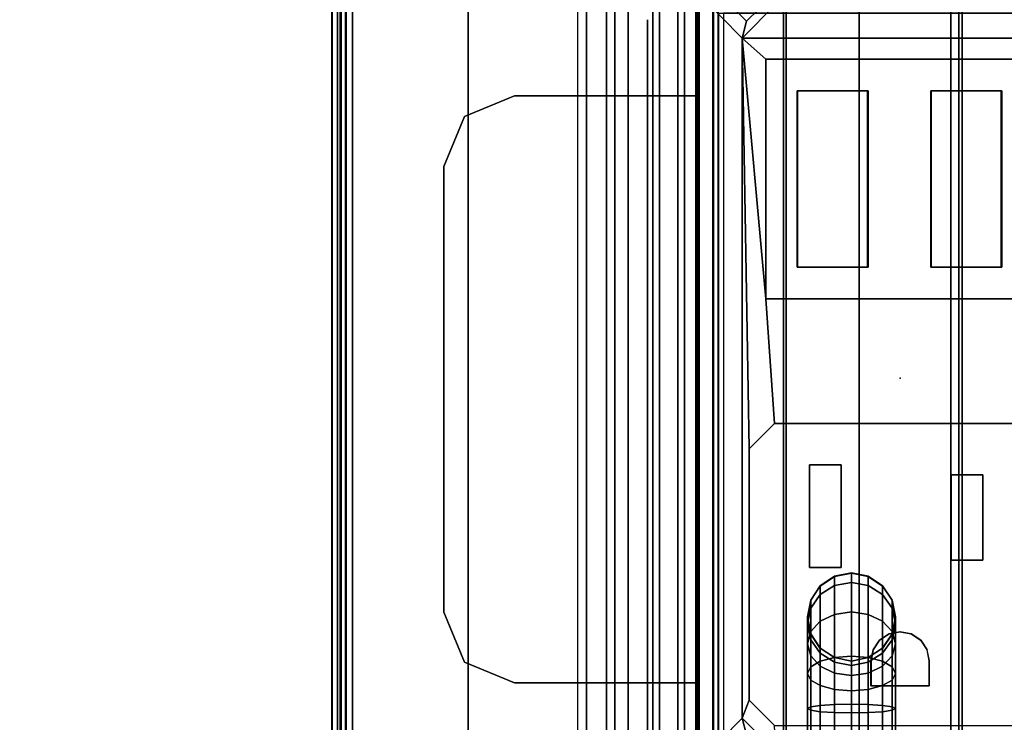
# Model space of a CAD drawing. Units: inches. Extents: x -15 to 134, y -6 to 127.
# Drawn here: x 124 to 128, y 95 to 98 of the extents above; entities that cross this region are included whole.
import ezdxf

# ---------------------------------------------------------------- set-up
doc = ezdxf.new("R2010")
doc.units = ezdxf.units.IN
doc.header["$MEASUREMENT"] = 0
doc.header["$PDSIZE"] = -1
for name, color, linetype in [('ELEC', 1, 'Continuous'), ('ELEC-BRKT', 1, 'Continuous'), ('ELEC-GROMMET', 1, 'Continuous'), ('ELEC-RECEPT', 8, 'Continuous'), ('ELEC-TROUGH', 1, 'Continuous'), ('ELEC-USB', 8, 'Continuous'), ('WKSURF', 6, 'Continuous'), ('WKSURF-LAM', 6, 'Continuous')]:
    doc.layers.add(name, color=color, linetype=linetype)

# ---------------------------------------------------------------- blocks, each defined once
blk = doc.blocks.new('GY1300_30_2T')
at = {"layer": 'ELEC-TROUGH'}
for points in [[(47.4547, -5.4957, 22.1897), (47.4547, -3.0339, 22.1897), (12.0453, -3.0339, 22.1897), (12.0453, -5.4957, 22.1897)], [(47.5216, -5.535, 22.1897), (47.5101, -5.5072, 22.1897), (11.9899, -5.5072, 22.1897), (11.9783, -5.535, 22.1897)], [(47.5216, -5.535, 22.2232), (47.5101, -5.5072, 22.2232), (11.9899, -5.5072, 22.2232), (11.9783, -5.535, 22.2232)], [(12.0177, -5.4957, 22.1897), (11.9899, -5.5072, 22.1897), (47.5101, -5.5072, 22.1897), (47.4823, -5.4957, 22.1897)], [(47.5101, -5.5072, 22.2232), (47.4823, -5.4957, 22.2232), (12.0177, -5.4957, 22.2232), (11.9899, -5.5072, 22.2232)], [(47.5216, -5.8606, 22.1897), (47.5216, -5.535, 22.1897), (11.9783, -5.535, 22.1897), (11.9783, -5.8606, 22.1897)], [(11.9783, -5.535, 22.2232), (11.9783, -5.8606, 22.2232), (47.5216, -5.8606, 22.2232), (47.5216, -5.535, 22.2232)], [(47.5216, -6.1191, 22.2572), (11.9783, -6.1191, 22.2572), (11.9783, -5.8606, 22.2232), (47.5216, -5.8606, 22.2232)], [(11.9783, -6.1277, 22.2248), (47.5216, -6.1277, 22.2248), (47.5216, -5.8606, 22.1897), (11.9783, -5.8606, 22.1897)], [(47.5216, -6.36, 22.3568), (11.9783, -6.36, 22.3568), (11.9783, -6.1191, 22.2572), (47.5216, -6.1191, 22.2572)], [(11.9783, -6.3767, 22.3278), (47.5216, -6.3767, 22.3278), (47.5216, -6.1277, 22.2248), (11.9783, -6.1277, 22.2248)], [(47.5216, -6.567, 22.5153), (11.9783, -6.567, 22.5153), (11.9783, -6.36, 22.3568), (47.5216, -6.36, 22.3568)], [(11.9783, -6.5906, 22.4917), (47.5216, -6.5906, 22.4917), (47.5216, -6.3767, 22.3278), (11.9783, -6.3767, 22.3278)], [(47.5216, -6.7259, 22.722), (11.9783, -6.7259, 22.722), (11.9783, -6.567, 22.5153), (47.5216, -6.567, 22.5153)], [(11.9783, -6.7549, 22.7052), (47.5216, -6.7549, 22.7052), (47.5216, -6.5906, 22.4917), (11.9783, -6.5906, 22.4917)], [(47.5216, -6.8261, 22.9627), (11.9783, -6.8261, 22.9627), (11.9783, -6.7259, 22.722), (47.5216, -6.7259, 22.722)], [(11.9783, -6.8584, 22.954), (47.5216, -6.8584, 22.954), (47.5216, -6.7549, 22.7052), (11.9783, -6.7549, 22.7052)], [(11.9783, -6.8261, 22.9627), (47.5216, -6.8261, 22.9627), (47.5216, -7.676, 26.1127), (11.9783, -7.676, 26.1127)], [(47.5216, -6.8584, 22.954), (47.5216, -6.8261, 22.9627), (11.9783, -6.8261, 22.9627), (11.9783, -6.8584, 22.954)], [(11.9783, -6.8584, 22.954), (47.5216, -6.8584, 22.954), (47.5216, -7.7083, 26.104), (11.9783, -7.7083, 26.104)], [(14.6285, -7.2455, 26.2433), (12.0571, -7.6547, 26.2433), (47.4429, -7.6547, 26.2433), (44.8715, -7.2455, 26.2433)], [(12.0571, -7.6547, 26.2768), (47.4429, -7.6547, 26.2768), (44.8715, -7.2455, 26.2768), (14.6285, -7.2455, 26.2768)], [(44.8715, -7.2455, 26.2433), (44.8715, -7.2455, 26.2768), (14.6285, -7.2455, 26.2768), (14.6285, -7.2455, 26.2433)], [(47.4429, -7.6547, 26.2433), (12.0571, -7.6547, 26.2433), (12.0571, -7.6796, 26.2355), (47.4429, -7.6796, 26.2355)], [(47.4429, -7.6547, 26.2768), (12.0571, -7.6547, 26.2768), (12.0571, -7.6988, 26.2629), (47.4429, -7.6988, 26.2629)], [(11.9783, -7.676, 26.1127), (12.0571, -7.6965, 26.1887), (47.4429, -7.6965, 26.1887), (47.5216, -7.676, 26.1127)], [(11.9783, -7.7083, 26.104), (47.5216, -7.7083, 26.104), (47.4429, -7.7289, 26.18), (12.0571, -7.7289, 26.18)], [(47.4429, -7.6796, 26.2355), (12.0571, -7.6796, 26.2355), (12.0571, -7.6954, 26.2148), (47.4429, -7.6954, 26.2148)], [(47.4429, -7.6954, 26.2148), (12.0571, -7.6954, 26.2148), (12.0571, -7.6965, 26.1887), (47.4429, -7.6965, 26.1887)], [(47.4429, -7.6988, 26.2629), (12.0571, -7.6988, 26.2629), (12.0571, -7.7269, 26.2262), (47.4429, -7.7269, 26.2262)], [(47.4429, -7.7269, 26.2262), (12.0571, -7.7269, 26.2262), (12.0571, -7.7289, 26.18), (47.4429, -7.7289, 26.18)]]:
    blk.add_3dface(points, dxfattribs=at)
blk = doc.blocks.new('VFGS10_3060L041_3T')
at = {"layer": 'WKSURF'}
blk.add_point((30, -5.715, 28.626), dxfattribs=at)
at = {"layer": 'WKSURF-LAM', "invisible_edges": 5}
for points in [[(60, -28.88, 27.45), (31.27, -6.61, 27.45), (28.73, -6.61, 27.45), (0, -28.88, 27.45)], [(60, -28.88, 28.626), (31.27, -6.61, 28.626), (28.73, -6.61, 28.626), (0, -28.88, 28.626)]]:
    blk.add_3dface(points, dxfattribs=at)
at = {"layer": 'WKSURF-LAM'}
blk.add_3dface([(31.27, -6.61, 27.45), (31.27, -6.61, 28.626), (28.73, -6.61, 28.626), (28.73, -6.61, 27.45)], dxfattribs=at)
blk = doc.blocks.new('GY1412_1_0T')
at = {"layer": 'ELEC'}
blk.add_point((0, 0), dxfattribs=at)
at = {"layer": 'ELEC-GROMMET'}
for points, invisible_edges in [([(1.2727, 0.1771, -0.005), (1.2727, 0.6547, -0.0032), (-1.2933, 0.6547, -0.0032), (-1.2933, 0.1771, -0.005)], 8), ([(-1.2933, 0.1708, -0.0961), (-1.2933, 0.6518, -0.1118), (1.2727, 0.6518, -0.1118), (1.2727, 0.1708, -0.0961)], 8), ([(1.2727, -0.2995, -0.0362), (1.2727, 0.1771, -0.005), (-1.2933, 0.1771, -0.005), (-1.2933, -0.2995, -0.0362)], 10), ([(-1.2933, -0.3103, -0.1092), (-1.2933, 0.1708, -0.0961), (1.2727, 0.1708, -0.0961), (1.2727, -0.3103, -0.1092)], 10), ([(1.2727, -0.6261, -0.0968), (1.2727, -0.2995, -0.0362), (-1.2933, -0.2995, -0.0362), (-1.2933, -0.6261, -0.0968)], 2), ([(-1.2933, -0.6426, -0.1511), (-1.2933, -0.3103, -0.1092), (1.2727, -0.3103, -0.1092), (1.2727, -0.6426, -0.1511)], 2)]:
    blk.add_3dface(points, dxfattribs=dict(at, invisible_edges=invisible_edges))
for points in [[(1.364, -0.664), (-1.364, -0.664), (-1.364, -0.724, 0.065), (1.364, -0.724, 0.065)], [(-1.364, -0.724, -0.742), (-1.364, -0.664), (1.364, -0.664), (1.364, -0.724, -0.742)], [(-1.364, -0.724, 0.065), (-1.424, -0.964, 0.045), (1.424, -0.964, 0.045), (1.364, -0.724, 0.065)], [(1.424, -0.764, -0.742), (-1.424, -0.764, -0.742), (-1.364, -0.724, -0.742), (1.364, -0.724, -0.742)], [(-1.424, -0.764), (-1.424, -0.764, -0.8), (1.424, -0.764, -0.8), (1.424, -0.764)], [(-1.424, -0.964), (-1.424, -0.764), (1.424, -0.764), (1.424, -0.964)], [(-1.424, -0.764), (-1.424, -0.764, -0.742), (1.424, -0.764, -0.742), (1.424, -0.764)], [(1.424, -0.964, 0.045), (-1.424, -0.964, 0.045), (-1.424, -0.964), (1.424, -0.964)]]:
    blk.add_3dface(points, dxfattribs=at)
blk = doc.blocks.new('GY1414_J06G_0T')
at = {"layer": 'ELEC'}
blk.add_point((0, 0), dxfattribs=at)
for points in [[(-1.36, -0.7125, -3.6988), (-1.36, 0.7125, -3.6988), (1.36, 0.7125, -3.6988), (1.36, -0.7125, -3.6988)], [(-1.325, -0.44, 0.0012), (-1.205, -0.56, 0.0012), (-1.205, 0.56, 0.0012), (-1.325, 0.44, 0.0012)], [(-1.1299, 0.4716, -0.001), (-1.205, 0.56, 0.0012), (-1.205, -0.56, 0.0012), (-1.1299, -0.4756, 0.0034)], [(0.1612, -0.445, 0.0033), (0.1612, 0.445, -0.0009), (-0.2812, 0.4716, -0.001), (-0.2812, -0.4756, 0.0034)], [(0.7375, -0.0623, -3.6977), (0.7881, -0.0285, -3.6978), (0.7872, -0.0285, -3.8965), (0.7366, -0.0623, -3.9014)], [(0.7366, -0.0623, -3.9014), (0.7872, -0.0285, -3.8965), (0.8152, -0.0285, -4.0383), (0.7675, -0.0623, -4.058)], [(0.7675, -0.0623, -4.058), (0.8152, -0.0285, -4.0383), (0.8987, -0.0285, -4.1636), (0.8622, -0.0623, -4.2)], [(0.7881, -0.0285, -3.6978), (0.8478, -0.0166, -3.6979), (0.8469, -0.0166, -3.8907), (0.7872, -0.0285, -3.8965)], [(0.7872, -0.0285, -3.8965), (0.8469, -0.0166, -3.8907), (0.8715, -0.0166, -4.0151), (0.8152, -0.0285, -4.0383)], [(0.8152, -0.0285, -4.0383), (0.8715, -0.0166, -4.0151), (0.9418, -0.0166, -4.1206), (0.8987, -0.0285, -4.1636)], [(0.8478, -0.0166, -3.6979), (0.9075, -0.0285, -3.6979), (0.9066, -0.0285, -3.8849), (0.8469, -0.0166, -3.8907)], [(0.8469, -0.0166, -3.8907), (0.9066, -0.0285, -3.8849), (0.9278, -0.0285, -3.9918), (0.8715, -0.0166, -4.0151)], [(0.8622, -0.0623, -4.2), (0.8987, -0.0285, -4.1636), (1.0238, -0.0285, -4.2474), (1.004, -0.0623, -4.295)], [(0.8715, -0.0166, -4.0151), (0.9278, -0.0285, -3.9918), (0.9849, -0.0285, -4.0776), (0.9418, -0.0166, -4.1206)], [(0.8987, -0.0285, -4.1636), (0.9418, -0.0166, -4.1206), (1.0472, -0.0166, -4.1912), (1.0238, -0.0285, -4.2474)], [(0.9075, -0.0285, -3.6979), (0.9581, -0.0623, -3.698), (0.9573, -0.0623, -3.8799), (0.9066, -0.0285, -3.8849)], [(0.9066, -0.0285, -3.8849), (0.9573, -0.0623, -3.8799), (0.9755, -0.0623, -3.9722), (0.9278, -0.0285, -3.9918)], [(0.9278, -0.0285, -3.9918), (0.9755, -0.0623, -3.9722), (1.0215, -0.0623, -4.0412), (0.9849, -0.0285, -4.0776)], [(0.9418, -0.0166, -4.1206), (0.9849, -0.0285, -4.0776), (1.0705, -0.0285, -4.135), (1.0472, -0.0166, -4.1912)], [(0.9849, -0.0285, -4.0776), (1.0215, -0.0623, -4.0412), (1.0903, -0.0623, -4.0873), (1.0705, -0.0285, -4.135)], [(1.004, -0.0623, -4.295), (1.0238, -0.0285, -4.2474), (1.1656, -0.0285, -4.2758), (1.1605, -0.0623, -4.3264)], [(1.0238, -0.0285, -4.2474), (1.0472, -0.0166, -4.1912), (1.1715, -0.0166, -4.2161), (1.1656, -0.0285, -4.2758)], [(1.0472, -0.0166, -4.1912), (1.0705, -0.0285, -4.135), (1.1775, -0.0285, -4.1564), (1.1715, -0.0166, -4.2161)], [(1.0705, -0.0285, -4.135), (1.0903, -0.0623, -4.0873), (1.1825, -0.0623, -4.1058), (1.1775, -0.0285, -4.1564)], [(2.2148, -0.0285, -4.2763), (2.2148, -0.0623, -4.3269), (1.1605, -0.0623, -4.3264), (1.1656, -0.0285, -4.2758)], [(2.2149, -0.0166, -4.2166), (2.2148, -0.0285, -4.2763), (1.1656, -0.0285, -4.2758), (1.1715, -0.0166, -4.2161)], [(2.215, -0.0285, -4.1569), (2.2149, -0.0166, -4.2166), (1.1715, -0.0166, -4.2161), (1.1775, -0.0285, -4.1564)], [(2.2151, -0.0623, -4.1063), (2.215, -0.0285, -4.1569), (1.1775, -0.0285, -4.1564), (1.1825, -0.0623, -4.1058)], [(0.7037, -0.1129, -3.6977), (0.7375, -0.0623, -3.6977), (0.7366, -0.0623, -3.9014), (0.7028, -0.1129, -3.9047)], [(0.7028, -0.1129, -3.9047), (0.7366, -0.0623, -3.9014), (0.7675, -0.0623, -4.058), (0.7357, -0.1129, -4.0711)], [(0.7357, -0.1129, -4.0711), (0.7675, -0.0623, -4.058), (0.8622, -0.0623, -4.2), (0.8378, -0.1129, -4.2244)], [(0.8378, -0.1129, -4.2244), (0.8622, -0.0623, -4.2), (1.004, -0.0623, -4.295), (0.9908, -0.1129, -4.3269)], [(0.9581, -0.0623, -3.698), (0.9919, -0.1129, -3.698), (0.9911, -0.1129, -3.8766), (0.9573, -0.0623, -3.8799)], [(0.9573, -0.0623, -3.8799), (0.9911, -0.1129, -3.8766), (1.0073, -0.1129, -3.959), (0.9755, -0.0623, -3.9722)], [(0.9755, -0.0623, -3.9722), (1.0073, -0.1129, -3.959), (1.0459, -0.1129, -4.0168), (1.0215, -0.0623, -4.0412)], [(0.9908, -0.1129, -4.3269), (1.004, -0.0623, -4.295), (1.1605, -0.0623, -4.3264), (1.1571, -0.1129, -4.3602)], [(1.0215, -0.0623, -4.0412), (1.0459, -0.1129, -4.0168), (1.1036, -0.1129, -4.0555), (1.0903, -0.0623, -4.0873)], [(1.0903, -0.0623, -4.0873), (1.1036, -0.1129, -4.0555), (1.1859, -0.1129, -4.072), (1.1825, -0.0623, -4.1058)], [(2.2148, -0.0623, -4.3269), (2.2147, -0.1129, -4.3607), (1.1571, -0.1129, -4.3602), (1.1605, -0.0623, -4.3264)], [(2.2151, -0.1129, -4.0724), (2.2151, -0.0623, -4.1063), (1.1825, -0.0623, -4.1058), (1.1859, -0.1129, -4.072)], [(0.6918, -0.1726, -3.6977), (0.7037, -0.1129, -3.6977), (0.7028, -0.1129, -3.9047), (0.6909, -0.1726, -3.9058)], [(0.6909, -0.1726, -3.9058), (0.7028, -0.1129, -3.9047), (0.7357, -0.1129, -4.0711), (0.7245, -0.1726, -4.0757)], [(0.7245, -0.1726, -4.0757), (0.7357, -0.1129, -4.0711), (0.8378, -0.1129, -4.2244), (0.8292, -0.1726, -4.2329)], [(0.8292, -0.1726, -4.2329), (0.8378, -0.1129, -4.2244), (0.9908, -0.1129, -4.3269), (0.9861, -0.1726, -4.338)], [(0.9861, -0.1726, -4.338), (0.9908, -0.1129, -4.3269), (1.1571, -0.1129, -4.3602), (1.1559, -0.1726, -4.3721)], [(0.9919, -0.1129, -3.698), (1.0038, -0.1726, -3.6981), (1.003, -0.1726, -3.8755), (0.9911, -0.1129, -3.8766)], [(0.9911, -0.1129, -3.8766), (1.003, -0.1726, -3.8755), (1.0185, -0.1726, -3.9544), (1.0073, -0.1129, -3.959)], [(1.0073, -0.1129, -3.959), (1.0185, -0.1726, -3.9544), (1.0544, -0.1726, -4.0083), (1.0459, -0.1129, -4.0168)], [(1.0459, -0.1129, -4.0168), (1.0544, -0.1726, -4.0083), (1.1082, -0.1726, -4.0443), (1.1036, -0.1129, -4.0555)], [(1.1036, -0.1129, -4.0555), (1.1082, -0.1726, -4.0443), (1.1871, -0.1726, -4.0601), (1.1859, -0.1129, -4.072)], [(2.2147, -0.1129, -4.3607), (2.2147, -0.1726, -4.3726), (1.1559, -0.1726, -4.3721), (1.1571, -0.1129, -4.3602)], [(2.2151, -0.1726, -4.0606), (2.2151, -0.1129, -4.0724), (1.1859, -0.1129, -4.072), (1.1871, -0.1726, -4.0601)], [(0.7037, -0.2323, -3.6977), (0.6918, -0.1726, -3.6977), (0.6909, -0.1726, -3.9058), (0.7028, -0.2323, -3.9047)], [(0.7028, -0.2323, -3.9047), (0.6909, -0.1726, -3.9058), (0.7245, -0.1726, -4.0757), (0.7357, -0.2323, -4.0711)], [(0.7357, -0.2323, -4.0711), (0.7245, -0.1726, -4.0757), (0.8292, -0.1726, -4.2329), (0.8378, -0.2323, -4.2244)], [(0.8378, -0.2323, -4.2244), (0.8292, -0.1726, -4.2329), (0.9861, -0.1726, -4.338), (0.9908, -0.2323, -4.3269)], [(0.9908, -0.2323, -4.3269), (0.9861, -0.1726, -4.338), (1.1559, -0.1726, -4.3721), (1.1571, -0.2323, -4.3602)], [(1.0038, -0.1726, -3.6981), (0.9919, -0.2323, -3.698), (0.9911, -0.2323, -3.8766), (1.003, -0.1726, -3.8755)], [(1.003, -0.1726, -3.8755), (0.9911, -0.2323, -3.8766), (1.0073, -0.2323, -3.959), (1.0185, -0.1726, -3.9544)], [(1.0185, -0.1726, -3.9544), (1.0073, -0.2323, -3.959), (1.0459, -0.2323, -4.0168), (1.0544, -0.1726, -4.0083)], [(1.0544, -0.1726, -4.0083), (1.0459, -0.2323, -4.0168), (1.1036, -0.2323, -4.0555), (1.1082, -0.1726, -4.0443)], [(1.1082, -0.1726, -4.0443), (1.1036, -0.2323, -4.0555), (1.1859, -0.2323, -4.072), (1.1871, -0.1726, -4.0601)], [(2.2147, -0.1726, -4.3726), (2.2147, -0.2323, -4.3607), (1.1571, -0.2323, -4.3602), (1.1559, -0.1726, -4.3721)], [(2.2151, -0.2323, -4.0724), (2.2151, -0.1726, -4.0606), (1.1871, -0.1726, -4.0601), (1.1859, -0.2323, -4.072)], [(0.7375, -0.2829, -3.6977), (0.7037, -0.2323, -3.6977), (0.7028, -0.2323, -3.9047), (0.7366, -0.2829, -3.9014)], [(0.7366, -0.2829, -3.9014), (0.7028, -0.2323, -3.9047), (0.7357, -0.2323, -4.0711), (0.7675, -0.2829, -4.058)], [(0.7675, -0.2829, -4.058), (0.7357, -0.2323, -4.0711), (0.8378, -0.2323, -4.2244), (0.8622, -0.2829, -4.2)], [(0.8622, -0.2829, -4.2), (0.8378, -0.2323, -4.2244), (0.9908, -0.2323, -4.3269), (1.004, -0.2829, -4.295)], [(0.9919, -0.2323, -3.698), (0.9581, -0.2829, -3.698), (0.9573, -0.2829, -3.8799), (0.9911, -0.2323, -3.8766)], [(0.9911, -0.2323, -3.8766), (0.9573, -0.2829, -3.8799), (0.9755, -0.2829, -3.9722), (1.0073, -0.2323, -3.959)], [(1.0073, -0.2323, -3.959), (0.9755, -0.2829, -3.9722), (1.0215, -0.2829, -4.0412), (1.0459, -0.2323, -4.0168)], [(1.004, -0.2829, -4.295), (0.9908, -0.2323, -4.3269), (1.1571, -0.2323, -4.3602), (1.1605, -0.2829, -4.3264)], [(1.0459, -0.2323, -4.0168), (1.0215, -0.2829, -4.0412), (1.0903, -0.2829, -4.0873), (1.1036, -0.2323, -4.0555)], [(1.1036, -0.2323, -4.0555), (1.0903, -0.2829, -4.0873), (1.1825, -0.2829, -4.1058), (1.1859, -0.2323, -4.072)], [(2.2147, -0.2323, -4.3607), (2.2148, -0.2829, -4.3269), (1.1605, -0.2829, -4.3264), (1.1571, -0.2323, -4.3602)], [(2.2151, -0.2829, -4.1063), (2.2151, -0.2323, -4.0724), (1.1859, -0.2323, -4.072), (1.1825, -0.2829, -4.1058)], [(0.7881, -0.3167, -3.6978), (0.7375, -0.2829, -3.6977), (0.7366, -0.2829, -3.9014), (0.7872, -0.3167, -3.8965)], [(0.7872, -0.3167, -3.8965), (0.7366, -0.2829, -3.9014), (0.7675, -0.2829, -4.058), (0.8152, -0.3167, -4.0383)], [(0.8152, -0.3167, -4.0383), (0.7675, -0.2829, -4.058), (0.8622, -0.2829, -4.2), (0.8987, -0.3167, -4.1636)], [(0.8987, -0.3167, -4.1636), (0.8622, -0.2829, -4.2), (1.004, -0.2829, -4.295), (1.0238, -0.3167, -4.2474)], [(0.9581, -0.2829, -3.698), (0.9075, -0.3167, -3.6979), (0.9066, -0.3167, -3.8849), (0.9573, -0.2829, -3.8799)], [(0.9573, -0.2829, -3.8799), (0.9066, -0.3167, -3.8849), (0.9278, -0.3167, -3.9918), (0.9755, -0.2829, -3.9722)], [(0.9755, -0.2829, -3.9722), (0.9278, -0.3167, -3.9918), (0.9849, -0.3167, -4.0776), (1.0215, -0.2829, -4.0412)], [(1.0215, -0.2829, -4.0412), (0.9849, -0.3167, -4.0776), (1.0705, -0.3167, -4.135), (1.0903, -0.2829, -4.0873)], [(1.0238, -0.3167, -4.2474), (1.004, -0.2829, -4.295), (1.1605, -0.2829, -4.3264), (1.1656, -0.3167, -4.2758)], [(1.0903, -0.2829, -4.0873), (1.0705, -0.3167, -4.135), (1.1775, -0.3167, -4.1564), (1.1825, -0.2829, -4.1058)], [(2.2148, -0.2829, -4.3269), (2.2148, -0.3167, -4.2763), (1.1656, -0.3167, -4.2758), (1.1605, -0.2829, -4.3264)], [(2.215, -0.3167, -4.1569), (2.2151, -0.2829, -4.1063), (1.1825, -0.2829, -4.1058), (1.1775, -0.3167, -4.1564)], [(0.8478, -0.3286, -3.6979), (0.7881, -0.3167, -3.6978), (0.7872, -0.3167, -3.8965), (0.8469, -0.3286, -3.8907)], [(0.8469, -0.3286, -3.8907), (0.7872, -0.3167, -3.8965), (0.8152, -0.3167, -4.0383), (0.8715, -0.3286, -4.0151)], [(0.8715, -0.3286, -4.0151), (0.8152, -0.3167, -4.0383), (0.8987, -0.3167, -4.1636), (0.9418, -0.3286, -4.1206)], [(0.9075, -0.3167, -3.6979), (0.8478, -0.3286, -3.6979), (0.8469, -0.3286, -3.8907), (0.9066, -0.3167, -3.8849)], [(0.9066, -0.3167, -3.8849), (0.8469, -0.3286, -3.8907), (0.8715, -0.3286, -4.0151), (0.9278, -0.3167, -3.9918)], [(0.9278, -0.3167, -3.9918), (0.8715, -0.3286, -4.0151), (0.9418, -0.3286, -4.1206), (0.9849, -0.3167, -4.0776)], [(0.9418, -0.3286, -4.1206), (0.8987, -0.3167, -4.1636), (1.0238, -0.3167, -4.2474), (1.0472, -0.3286, -4.1912)], [(0.9849, -0.3167, -4.0776), (0.9418, -0.3286, -4.1206), (1.0472, -0.3286, -4.1912), (1.0705, -0.3167, -4.135)], [(1.0472, -0.3286, -4.1912), (1.0238, -0.3167, -4.2474), (1.1656, -0.3167, -4.2758), (1.1715, -0.3286, -4.2161)], [(1.0705, -0.3167, -4.135), (1.0472, -0.3286, -4.1912), (1.1715, -0.3286, -4.2161), (1.1775, -0.3167, -4.1564)], [(2.2148, -0.3167, -4.2763), (2.2149, -0.3286, -4.2166), (1.1715, -0.3286, -4.2161), (1.1656, -0.3167, -4.2758)], [(2.2149, -0.3286, -4.2166), (2.215, -0.3167, -4.1569), (1.1775, -0.3167, -4.1564), (1.1715, -0.3286, -4.2161)], [(-1.265, -0.5439, 0.0012), (-1.205, -0.56, 0.0012), (-1.325, -0.44, 0.0012), (-1.3089, -0.5, 0.0012)], [(-1.205, -0.56, 0.0012), (0.2513, -0.535, 0.0037), (0.1612, -0.445, 0.0033), (-0.2812, -0.4756, 0.0034)], [(1.2313, -0.445, 0.0033), (1.1412, -0.535, 0.0037), (1.205, -0.56, 0.0012), (1.325, -0.44, 0.0012)], [(1.325, -0.44, 0.0012), (1.205, -0.56, 0.0012), (1.265, -0.5439, 0.0012), (1.3089, -0.5, 0.0012)], [(-1.205, -0.56, 0.0012), (-0.2812, -0.4756, 0.0034), (-1.1299, -0.4756, 0.0034), (-1.205, -0.56, 0.0012)], [(-1.3089, -0.5, 0.0012), (-1.4639, -0.6525, -3.3988), (-1.42, -0.6964, -3.3988), (-1.265, -0.5439, 0.0012)], [(-1.265, -0.5439, 0.0012), (-1.42, -0.6964, -3.3988), (-1.36, -0.7125, -3.3988), (-1.205, -0.56, 0.0012)], [(1.205, -0.56, 0.0012), (1.1412, -0.535, 0.0037), (0.2513, -0.535, 0.0037), (-1.205, -0.56, 0.0012)], [(1.42, -0.6964, -3.3988), (1.265, -0.5439, 0.0012), (1.205, -0.56, 0.0012), (1.36, -0.7125, -3.3988)], [(1.205, -0.56, 0.0012), (-1.205, -0.56, 0.0012), (-1.36, -0.7125, -3.3988), (1.36, -0.7125, -3.3988)], [(-1.36, -0.7125, -3.3988), (-1.36, -0.7125, -3.6988), (1.36, -0.7125, -3.6988), (1.36, -0.7125, -3.3988)]]:
    blk.add_3dface(points, dxfattribs=at)
at = {"layer": 'ELEC-BRKT'}
for points in [[(-1.57, -0.7876, -1.27), (-1, -0.7876, -1.27), (-1, -0.7176, -1.27), (-1.5, -0.7176, -1.27)], [(-1.57, -0.7876, -3.3), (-1.5, -0.7176, -3.3), (1.25, -0.7176, -3.3), (1.25, -0.7876, -3.3)], [(1.25, -0.7176, -1.27), (1.25, -0.7176, -3.3), (-1.5, -0.7176, -3.3), (-1.5, -0.7176, -1.27)], [(-1, -0.7176, -1), (-1, -0.7176, -1.27), (-1, -0.7876, -1.27), (-1, -0.7876, -1.07)], [(-1, -0.7176, -1), (-1, -0.7876, -1.07), (-1, -1.3666, -1.07), (-1, -1.3666, -1)], [(1.08, -0.7176, -1), (1.08, -0.7176, -1.27), (-1, -0.7176, -1.27), (-1, -0.7176, -1)], [(1.08, -1.3666, -1), (1.08, -1.3666, -1.07), (1.08, -0.7876, -1.07), (1.08, -0.7176, -1)], [(1.08, -0.7176, -1.27), (1.08, -0.7176, -1), (1.08, -0.7876, -1.07), (1.08, -0.7876, -1.27)], [(1.08, -0.7176, -1.27), (1.08, -0.7876, -1.27), (1.25, -0.7876, -1.27), (1.25, -0.7176, -1.27)], [(-1.57, -0.7876, -1.27), (-1.57, -0.7876, -3.3), (1.25, -0.7876, -3.3), (1.25, -0.7876, -1.27)], [(1.08, -0.7876, -1.27), (1.08, -0.7876, -1.07), (-1, -0.7876, -1.07), (-1, -0.7876, -1.27)], [(-1, -1.3666, -1), (-1, -1.3666, -1.07), (-0.9268, -1.5434, -1.07), (-0.9268, -1.5434, -1)], [(1.0068, -1.5434, -1), (1.0068, -1.5434, -1.07), (1.08, -1.3666, -1.07), (1.08, -1.3666, -1)], [(-0.9268, -1.5434, -1), (-0.9268, -1.5434, -1.07), (-0.75, -1.6166, -1.07), (-0.75, -1.6166, -1)], [(0.83, -1.6166, -1), (0.83, -1.6166, -1.07), (1.0068, -1.5434, -1.07), (1.0068, -1.5434, -1)], [(-0.75, -1.6166, -1), (-0.75, -1.6166, -1.07), (0.83, -1.6166, -1.07), (0.83, -1.6166, -1)]]:
    blk.add_3dface(points, dxfattribs=at)
for points, invisible_edges in [([(1.08, -0.7176, -1), (-1, -0.7176, -1), (-1, -1.3666, -1), (1.08, -1.3666, -1)], 4), ([(1.08, -1.3666, -1.07), (-1, -1.3666, -1.07), (-1, -0.7876, -1.07), (1.08, -0.7876, -1.07)], 1), ([(-0.9268, -1.5434, -1.07), (-1, -1.3666, -1.07), (1.08, -1.3666, -1.07), (1.0068, -1.5434, -1.07)], 10), ([(1.0068, -1.5434, -1), (1.08, -1.3666, -1), (-1, -1.3666, -1), (-0.9268, -1.5434, -1)], 10), ([(-0.75, -1.6166, -1.07), (-0.9268, -1.5434, -1.07), (1.0068, -1.5434, -1.07), (0.83, -1.6166, -1.07)], 2), ([(0.83, -1.6166, -1), (1.0068, -1.5434, -1), (-0.9268, -1.5434, -1), (-0.75, -1.6166, -1)], 2)]:
    blk.add_3dface(points, dxfattribs=dict(at, invisible_edges=invisible_edges))
at = {"layer": 'ELEC-RECEPT'}
for points, invisible_edges in [([(0.3073, -0.321, 0.0027), (0.3073, -0.209, 0.0022), (0.1612, 0.445, -0.0009), (0.1612, -0.445, 0.0033)], 10), ([(0.3433, 0.181, 0.0003), (0.3433, 0.293, -0.0002), (0.1612, 0.445, -0.0009), (0.3073, -0.209, 0.0022)], 14), ([(0.6452, 0.293, -0.0002), (1.2313, 0.445, -0.0009), (0.1612, 0.445, -0.0009), (0.3433, 0.293, -0.0002)], 7), ([(0.9294, 0.0728, 0.0008), (0.9628, 0.0952, 0.0007), (1.2313, 0.445, -0.0009), (0.6452, 0.293, -0.0002)], 14), ([(1.2313, 0.445, -0.0009), (1.0913, 0.103, 0.0007), (1.0023, 0.103, 0.0007), (0.9628, 0.0952, 0.0007)], 9), ([(1.0913, 0.103, 0.0007), (1.0913, -0.103, 0.0017), (1.2313, -0.445, 0.0033), (1.2313, 0.445, -0.0009)], 10), ([(0.9071, 0.0394, 0.001), (0.9294, 0.0728, 0.0008), (0.6452, 0.293, -0.0002), (0.6452, 0.181, 0.0003)], 10), ([(0.6452, 0.181, 0.0003), (0.3433, 0.181, 0.0003), (0.3073, -0.209, 0.0022), (0.6713, -0.209, 0.0022)], 10), ([(0.6452, 0.181, 0.0003), (0.6713, -0.209, 0.0022), (0.8993, 0, 0.0012), (0.9071, 0.0394, 0.001)], 11), ([(0.8993, 0, 0.0012), (0.6713, -0.209, 0.0022), (0.9294, -0.0728, 0.0015), (0.9071, -0.0394, 0.0014)], 3), ([(0.6713, -0.209, 0.0022), (0.9628, -0.0951, 0.0016), (0.9294, -0.0728, 0.0015)], 9), ([(0.6713, -0.209, 0.0022), (0.6713, -0.321, 0.0027), (1.2313, -0.445, 0.0033), (0.9628, -0.0951, 0.0016)], 14), ([(1.0023, -0.103, 0.0017), (0.9628, -0.0951, 0.0016), (1.2313, -0.445, 0.0033), (1.0913, -0.103, 0.0017)], 6), ([(0.6713, -0.321, 0.0027), (0.3073, -0.321, 0.0027), (0.1612, -0.445, 0.0033), (1.2313, -0.445, 0.0033)], 14), ([(1.2313, -0.445, 0.0033), (0.1612, -0.445, 0.0033), (0.2513, -0.535, 0.0037), (1.1412, -0.535, 0.0037)], 1)]:
    blk.add_3dface(points, dxfattribs=dict(at, invisible_edges=invisible_edges))
for points in [[(0.1612, 0.445, -0.0009), (0.1612, 0.4448, -0.0559), (0.1612, -0.4452, -0.0517), (0.1612, -0.445, 0.0033)], [(0.3433, 0.293, -0.0002), (0.3433, 0.2925, -0.1152), (0.6452, 0.2925, -0.1152), (0.6452, 0.293, -0.0002)], [(0.3433, 0.181, 0.0003), (0.3433, 0.1805, -0.1146), (0.3433, 0.2925, -0.1152), (0.3433, 0.293, -0.0002)], [(0.6452, 0.293, -0.0002), (0.6452, 0.2925, -0.1152), (0.6452, 0.1805, -0.1146), (0.6452, 0.181, 0.0003)], [(0.6452, 0.181, 0.0003), (0.6452, 0.1805, -0.1146), (0.3433, 0.1805, -0.1146), (0.3433, 0.181, 0.0003)], [(0.9071, 0.0394, 0.001), (0.9071, 0.0389, -0.114), (0.9294, 0.0723, -0.1141), (0.9294, 0.0728, 0.0008)], [(0.9294, 0.0728, 0.0008), (0.9294, 0.0723, -0.1141), (0.9628, 0.0946, -0.1142), (0.9628, 0.0952, 0.0007)], [(0.9628, 0.0952, 0.0007), (0.9628, 0.0946, -0.1142), (1.0023, 0.1025, -0.1143), (1.0023, 0.103, 0.0007)], [(1.0023, 0.103, 0.0007), (1.0023, 0.1025, -0.1143), (1.0913, 0.1025, -0.1143), (1.0913, 0.103, 0.0007)], [(1.0913, 0.103, 0.0007), (1.0913, 0.1025, -0.1143), (1.0913, -0.1035, -0.1133), (1.0913, -0.103, 0.0017)], [(0.8993, 0, 0.0012), (0.8993, -0.0005, -0.1138), (0.9071, 0.0389, -0.114), (0.9071, 0.0394, 0.001)], [(0.9071, -0.0394, 0.0014), (0.9071, -0.0399, -0.1136), (0.8993, -0.0005, -0.1138), (0.8993, 0, 0.0012)], [(0.9294, -0.0728, 0.0015), (0.9294, -0.0734, -0.1134), (0.9071, -0.0399, -0.1136), (0.9071, -0.0394, 0.0014)], [(0.9628, -0.0951, 0.0016), (0.9628, -0.0957, -0.1133), (0.9294, -0.0734, -0.1134), (0.9294, -0.0728, 0.0015)], [(1.0023, -0.103, 0.0017), (1.0023, -0.1035, -0.1133), (0.9628, -0.0957, -0.1133), (0.9628, -0.0951, 0.0016)], [(1.0913, -0.103, 0.0017), (1.0913, -0.1035, -0.1133), (1.0023, -0.1035, -0.1133), (1.0023, -0.103, 0.0017)], [(0.3073, -0.321, 0.0027), (0.3073, -0.3215, -0.1123), (0.3073, -0.2095, -0.1128), (0.3073, -0.209, 0.0022)], [(0.3073, -0.209, 0.0022), (0.3073, -0.2095, -0.1128), (0.6713, -0.2095, -0.1128), (0.6713, -0.209, 0.0022)], [(0.6713, -0.209, 0.0022), (0.6713, -0.2095, -0.1128), (0.6713, -0.3215, -0.1123), (0.6713, -0.321, 0.0027)], [(0.6713, -0.321, 0.0027), (0.6713, -0.3215, -0.1123), (0.3073, -0.3215, -0.1123), (0.3073, -0.321, 0.0027)], [(0.2513, -0.535, 0.0037), (0.1612, -0.445, 0.0033), (0.1612, -0.4452, -0.0517), (0.2513, -0.5352, -0.0513)], [(1.1412, -0.535, 0.0037), (1.1412, -0.5352, -0.0513), (1.2313, -0.4452, -0.0517), (1.2313, -0.445, 0.0033)], [(0.2513, -0.535, 0.0037), (0.2513, -0.5352, -0.0513), (1.1412, -0.5352, -0.0513), (1.1412, -0.535, 0.0037)]]:
    blk.add_3dface(points, dxfattribs=at)
at = {"layer": 'ELEC-USB'}
for points, invisible_edges in [([(-0.3931, 0.3598, -0.0005), (-0.2812, 0.4716, -0.001), (-1.1299, 0.4716, -0.001), (-1.0181, 0.3598, -0.0005)], 5), ([(-1.1299, 0.4716, -0.001), (-1.1299, -0.4756, 0.0034), (-1.0181, -0.3638, 0.0029), (-1.0181, 0.3598, -0.0005)], 14), ([(-0.2812, -0.4756, 0.0034), (-0.2812, 0.4716, -0.001), (-0.3931, 0.3598, -0.0005), (-0.3931, -0.3638, 0.0029)], 14), ([(-1.0181, 0.1098, 0.0007), (-1.0181, -0.1138, 0.0017), (-0.3931, -0.1138, 0.0017), (-0.3931, 0.1098, 0.0007)], 5), ([(-1.0181, -0.3638, 0.0029), (-1.1299, -0.4756, 0.0034), (-0.2812, -0.4756, 0.0034), (-0.3931, -0.3638, 0.0029)], 5)]:
    blk.add_3dface(points, dxfattribs=dict(at, invisible_edges=invisible_edges))
for points in [[(-1.1299, -0.4756, 0.0034), (-1.1299, 0.4716, -0.001), (-1.1299, 0.4715, -0.021), (-1.1299, -0.4757, -0.0166)], [(-0.2812, -0.4757, -0.0166), (-0.2812, 0.4715, -0.021), (-0.2812, 0.4716, -0.001), (-0.2812, -0.4756, 0.0034)], [(-0.3931, 0.3585, -0.2805), (-0.3931, 0.3598, -0.0005), (-1.0181, 0.3598, -0.0005), (-1.0181, 0.3585, -0.2805)], [(-1.0181, 0.3598, -0.0005), (-1.0181, 0.1098, 0.0007), (-1.0181, 0.1085, -0.2793), (-1.0181, 0.3585, -0.2805)], [(-0.3931, 0.1085, -0.2793), (-0.3931, 0.3585, -0.2805), (-1.0181, 0.3585, -0.2805), (-1.0181, 0.1085, -0.2793)], [(-0.3931, 0.1098, 0.0007), (-0.3931, 0.3598, -0.0005), (-0.3931, 0.3585, -0.2805), (-0.3931, 0.1085, -0.2793)], [(-1.0181, 0.1085, -0.2793), (-1.0181, 0.1098, 0.0007), (-0.3931, 0.1098, 0.0007), (-0.3931, 0.1085, -0.2793)], [(-0.3931, -0.1152, -0.2783), (-0.3931, -0.1138, 0.0017), (-1.0181, -0.1138, 0.0017), (-1.0181, -0.1152, -0.2783)], [(-1.0181, -0.1138, 0.0017), (-1.0181, -0.3638, 0.0029), (-1.0181, -0.3652, -0.2771), (-1.0181, -0.1152, -0.2783)], [(-0.3931, -0.3652, -0.2771), (-0.3931, -0.1152, -0.2783), (-1.0181, -0.1152, -0.2783), (-1.0181, -0.3652, -0.2771)], [(-0.3931, -0.3638, 0.0029), (-0.3931, -0.1138, 0.0017), (-0.3931, -0.1152, -0.2783), (-0.3931, -0.3652, -0.2771)], [(-1.0181, -0.3652, -0.2771), (-1.0181, -0.3638, 0.0029), (-0.3931, -0.3638, 0.0029), (-0.3931, -0.3652, -0.2771)], [(-1.1299, -0.4756, 0.0034), (-1.1299, -0.4757, -0.0166), (-0.2812, -0.4757, -0.0166), (-0.2812, -0.4756, 0.0034)]]:
    blk.add_3dface(points, dxfattribs=at)

msp = doc.modelspace()

# ---------------------------------------------------------------- block references
at = {"rotation": 270}
for name, p in [('VFGS10_3060L041_3T', (133.1871, 126.3386)), ('GY1300_30_2T', (133.1871, 126.3385)), ('GY1414_J06G_0T', (127.4721, 96.3386, 28.626)), ('GY1412_1_0T', (127.4721, 96.3386, 28.626))]:
    msp.add_blockref(name, p, dxfattribs=at)

doc.saveas('drawing.dxf')
